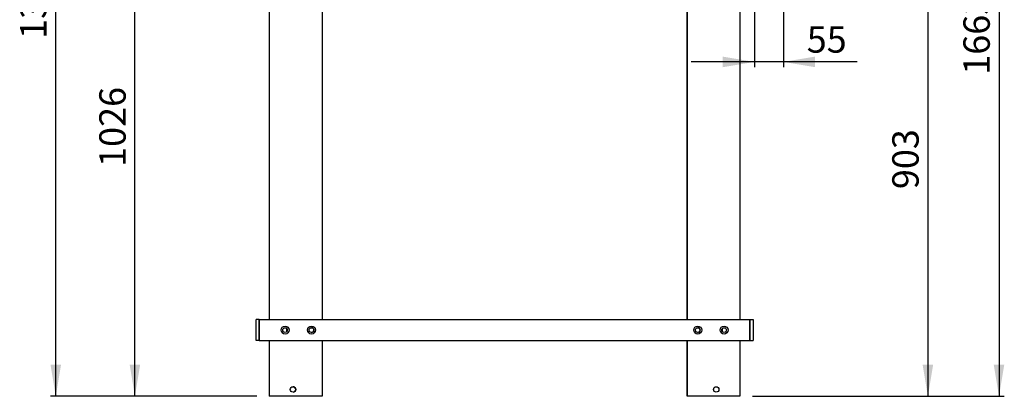
# Model space of a CAD drawing. Units: millimetres. Extents: x 1775 to 9177, y 1769 to 5526.
# Drawn here: x 4804 to 6670, y 1780 to 2493 of the extents above; entities that cross this region are included whole.
import ezdxf
from ezdxf.enums import TextEntityAlignment as Align

# ---------------------------------------------------------------- set-up
doc = ezdxf.new("R2010")
doc.units = ezdxf.units.MM
doc.layers.add('DV3_Predefinito', color=7, linetype='Continuous')
doc.styles.add('SEACAD_arial_ttfB', font='txt')

# ---------------------------------------------------------------- blocks, each defined once
blk = doc.blocks.new('GDimGGroup17')
at = {"linetype": 'Continuous'}
for points in [[(6535.3, 2622), (6525.3, 2682), (6515.3, 2622)], [(6535.3, 1839.5), (6515.3, 1839.5), (6525.3, 1779.5)]]:
    blk.add_hatch(color=7, dxfattribs=at).paths.add_polyline_path(points)
at = {"color": 7, "linetype": 'Continuous'}
for p, q in [((6317.4, 2682), (6535.3, 2682)), ((6525.3, 2682), (6525.3, 1779.5)), ((6223.7, 1779.5), (6535.3, 1779.5))]:
    blk.add_line(p, q, dxfattribs=at)
at = {"color": 7, "linetype": 'Continuous', "style": 'SEACAD_arial_ttfB'}
blk.add_text('903', height=50, rotation=90, dxfattribs=at).set_placement((6457.8, 2172.1), align=Align.TOP_LEFT)
blk = doc.blocks.new('GDimGGroup20')
at = {"linetype": 'Continuous'}
for points in [[(5012.4, 2745.5), (5032.4, 2745.5), (5022.4, 2805.5)], [(5012.4, 1839.5), (5022.4, 1779.5), (5032.4, 1839.5)]]:
    blk.add_hatch(color=7, dxfattribs=at).paths.add_polyline_path(points)
at = {"color": 7, "linetype": 'Continuous'}
for p, q in [((5068.9, 2805.5), (5012.4, 2805.5)), ((5022.4, 1779.5), (5022.4, 2805.5)), ((5253.6, 1779.5), (5012.4, 1779.5))]:
    blk.add_line(p, q, dxfattribs=at)
at = {"color": 7, "linetype": 'Continuous', "style": 'SEACAD_arial_ttfB'}
blk.add_text('1026', height=50, rotation=90, dxfattribs=at).set_placement((4954.9, 2214.2), align=Align.TOP_LEFT)
blk = doc.blocks.new('GDimGGroup21')
at = {"linetype": 'Continuous'}
for points in [[(4862.4, 3042.1), (4882.4, 3042.1), (4872.4, 3102.1)], [(4862.4, 1839.5), (4872.4, 1779.5), (4882.4, 1839.5)]]:
    blk.add_hatch(color=7, dxfattribs=at).paths.add_polyline_path(points)
at = {"color": 7, "linetype": 'Continuous'}
for p, q in [((5068.9, 3102.1), (4862.4, 3102.1)), ((4872.4, 1779.5), (4872.4, 3102.1)), ((5253.6, 1779.5), (4862.4, 1779.5))]:
    blk.add_line(p, q, dxfattribs=at)
at = {"color": 7, "linetype": 'Continuous', "style": 'SEACAD_arial_ttfB'}
blk.add_text('1323', height=50, rotation=90, dxfattribs=at).set_placement((4804.9, 2456.6), align=Align.TOP_LEFT)
blk = doc.blocks.new('GDimGGroup27')
at = {"linetype": 'Continuous'}
for points in [[(6136.6, 2403.1), (6196.6, 2413.1), (6136.6, 2423.1)], [(6311.4, 2403.1), (6311.4, 2423.1), (6251.4, 2413.1)]]:
    blk.add_hatch(color=7, dxfattribs=at).paths.add_polyline_path(points)
at = {"color": 7, "linetype": 'Continuous'}
for p, q in [((6251.4, 2680.6), (6251.4, 2403.1)), ((6196.6, 2594), (6196.6, 2403.1)), ((6391.5, 2413.1), (6076.6, 2413.1))]:
    blk.add_line(p, q, dxfattribs=at)
at = {"color": 7, "linetype": 'Continuous', "style": 'SEACAD_arial_ttfB'}
blk.add_text('55', height=50, dxfattribs=at).set_placement((6295.7, 2480.6), align=Align.TOP_LEFT)
blk = doc.blocks.new('GDimGGroup32')
at = {"linetype": 'Continuous'}
for points in [[(6670.1, 3382), (6660.1, 3442), (6650.1, 3382)], [(6670.1, 1839.5), (6650.1, 1839.5), (6660.1, 1779.5)]]:
    blk.add_hatch(color=7, dxfattribs=at).paths.add_polyline_path(points)
at = {"color": 7, "linetype": 'Continuous'}
for p, q in [((6356.6, 3442), (6670.1, 3442)), ((6660.1, 3442), (6660.1, 1779.5)), ((6192.6, 1779.5), (6670.1, 1779.5))]:
    blk.add_line(p, q, dxfattribs=at)
at = {"color": 7, "linetype": 'Continuous', "style": 'SEACAD_arial_ttfB'}
for s, p in [('(65 1/2")', (6592.6, 2564.9)), ('1663', (6592.6, 2388.8))]:
    blk.add_text(s, height=50, rotation=90, dxfattribs=at).set_placement(p, align=Align.TOP_LEFT)

msp = doc.modelspace()

# ---------------------------------------------------------------- linework, layer by layer
at = {"layer": 'DV3_Predefinito', "color": 2, "linetype": 'Continuous'}
for p, q in [((5277.1, 2642), (5277.1, 1925)), ((5377.1, 2642), (5377.1, 1925)), ((6069.1, 2642), (6069.1, 1925)), ((6069.1, 1925), (6069.1, 2642)), ((6169.1, 2642), (6169.1, 1925)), ((5252.1, 1925), (5252.1, 1925)), ((5252.1, 1885), (5252.1, 1925)), ((5252.1, 1885), (5252.1, 1925)), ((5252.1, 1925), (5252.1, 1925)), ((5252.1, 1885), (5252.1, 1925)), ((5258.1, 1925), (5252.1, 1925)), ((5258.1, 1925), (6188.1, 1925)), ((5258.1, 1885), (5258.1, 1925)), ((5258.1, 1925), (5258.1, 1885)), ((6188.1, 1885), (6188.1, 1925)), ((6188.1, 1925), (6188.1, 1885)), ((6188.1, 1925), (6194.1, 1925)), ((6194.1, 1925), (6194.1, 1885)), ((5310.6, 1902.2), (5310.6, 1907.9)), ((6135.6, 1907.8), (6135.6, 1902.2)), ((5252.1, 1885), (5252.1, 1885)), ((5252.1, 1885), (5252.1, 1885)), ((5258.1, 1885), (5252.1, 1885)), ((5258.1, 1885), (6188.1, 1885)), ((5277.1, 1885), (5277.1, 1779.5)), ((5377.1, 1885), (5377.1, 1779.5)), ((6069.1, 1885), (6069.1, 1779.5)), ((6069.1, 1779.5), (6069.1, 1885)), ((6169.1, 1885), (6169.1, 1779.5)), ((6188.1, 1885), (6194.1, 1885)), ((5278.6, 1779.5), (5277.1, 1779.5)), ((5375.6, 1779.5), (5278.6, 1779.5)), ((5377.1, 1779.5), (5375.6, 1779.5)), ((6069.1, 1779.5), (6069.1, 1779.5)), ((6070.6, 1779.5), (6069.1, 1779.5)), ((6167.6, 1779.5), (6070.6, 1779.5)), ((6169.1, 1779.5), (6167.6, 1779.5))]:
    msp.add_line(p, q, dxfattribs=at)
for centre, radius in [((5307.1, 1905), 7.5), ((5307.1, 1905), 4.5), ((5357.1, 1905), 7.5), ((5357.1, 1905), 4.5), ((6089.1, 1905), 7.5), ((6089.1, 1905), 4.5), ((6139.1, 1905), 7.5), ((6139.1, 1905), 4.5), ((5322.1, 1792.5), 5.15), ((6124.1, 1792.5), 5.15)]:
    msp.add_circle(centre, radius, dxfattribs=at)
for centre, radius, start, end in [((5307.1, 1905), 4.5, 0, 38.9424), ((5307.1, 1905), 4.5, 321.0576, 0), ((5357.1, 1905), 4.5, 0, 89.8847), ((5357.1, 1905), 4.5, 270.1153, 0), ((6089.1, 1905), 4.5, 0, 89.8849), ((6089.1, 1905), 4.5, 270.1151, 0), ((5322.1, 1792.5), 5.15, 0, 89.956), ((5322.1, 1792.5), 5.15, 270, 0)]:
    msp.add_arc(centre, radius, start, end, dxfattribs=at)

# ---------------------------------------------------------------- block references
for name in ['GDimGGroup32', 'GDimGGroup21', 'GDimGGroup20', 'GDimGGroup27', 'GDimGGroup17']:
    msp.add_blockref(name, (0, 0))

doc.saveas('drawing.dxf')
